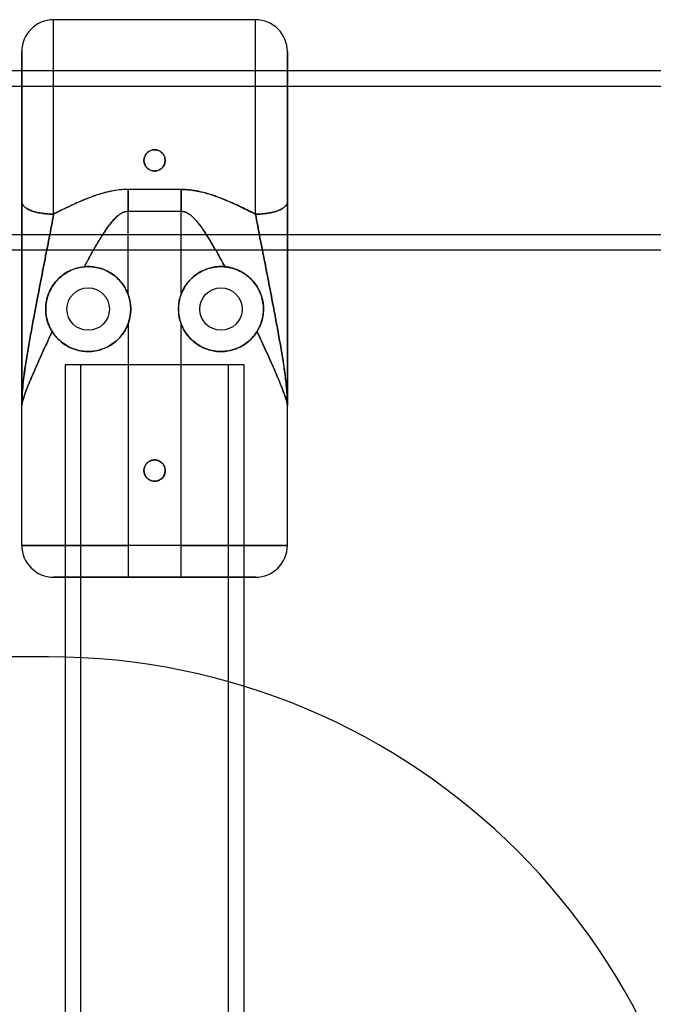
# Model space of a CAD drawing. Units: millimetres. Extents: x 17193 to 20883, y 33674 to 38395.
# Drawn here: x 19133 to 19252, y 36691 to 36876 of the extents above; entities that cross this region are included whole.
import ezdxf

# ---------------------------------------------------------------- set-up
doc = ezdxf.new("R2010")
doc.units = ezdxf.units.MM
doc.header["$LTSCALE"] = 200

msp = doc.modelspace()

# ---------------------------------------------------------------- linework, layer by layer
at = {"color": 7, "linetype": 'Continuous', "lineweight": 25}
for p, q in [((19177.12, 36876.05), (19139.12, 36876.05)), ((19139.12, 36839.42), (19139.12, 36876.04)), ((19177.12, 36839.42), (19177.12, 36876.04)), ((19288.12, 36866.4), (18788.12, 36866.4)), ((19288.12, 36866.4), (18788.12, 36866.4)), ((19183.12, 36866.4), (19133.12, 36866.4)), ((19133.12, 36866.4), (19133.12, 36832.72)), ((19183.12, 36866.4), (19183.12, 36832.72)), ((19288.12, 36863.5), (18788.12, 36863.5)), ((19288.12, 36863.5), (18788.12, 36863.5)), ((19163.12, 36844.09), (19153.12, 36844.09)), ((19153.12, 36844.09), (19153.12, 36839.96)), ((19153.12, 36839.96), (19153.12, 36844.09)), ((19163.12, 36839.96), (19163.12, 36844.09)), ((19163.12, 36844.09), (19163.12, 36839.96)), ((19153.12, 36824.34), (19153.12, 36839.96)), ((19153.12, 36839.96), (19163.12, 36839.96)), ((19163.12, 36824.34), (19163.12, 36839.96)), ((18811.55, 36835.6), (19264.62, 36835.6)), ((18811.55, 36835.6), (19264.62, 36835.6)), ((18811.55, 36832.7), (19264.62, 36832.7)), ((18811.55, 36832.7), (19264.62, 36832.7)), ((19133.12, 36832.7), (19183.12, 36832.7)), ((19153.12, 36818.77), (19153.12, 36777.05)), ((19163.12, 36777.05), (19163.12, 36818.77)), ((19141.27, 36811.05), (19141.27, 35361.05)), ((19141.27, 36811.05), (19141.27, 36771.05)), ((19174.96, 36811.05), (19141.29, 36811.05)), ((19144.17, 36811.05), (19144.17, 35361.05)), ((19172.06, 36811.05), (19144.19, 36811.05)), ((19172.07, 35361.05), (19172.07, 36811.05)), ((19174.97, 35361.05), (19174.97, 36811.05)), ((19174.97, 36771.05), (19174.97, 36811.05)), ((19133.12, 36777.05), (19133.12, 36803.38)), ((19183.12, 36777.05), (19183.12, 36803.38)), ((19153.12, 36777.05), (19133.12, 36777.05)), ((19133.12, 36777.05), (19153.12, 36777.05)), ((19163.12, 36777.05), (19153.12, 36777.05)), ((19153.12, 36777.05), (19153.12, 36771.05)), ((19153.12, 36777.05), (19153.12, 36771.05)), ((19163.12, 36777.05), (19183.12, 36777.05)), ((19183.12, 36777.05), (19163.12, 36777.05)), ((19163.12, 36771.05), (19163.12, 36777.05)), ((19163.12, 36771.05), (19163.12, 36777.05)), ((19153.12, 36771.05), (19139.12, 36771.05)), ((19139.12, 36771.05), (19153.12, 36771.05)), ((19174.97, 36771.05), (19141.29, 36771.05)), ((19153.12, 36771.05), (19163.12, 36771.05)), ((19177.12, 36771.05), (19163.12, 36771.05)), ((19163.12, 36771.05), (19177.12, 36771.05)), ((19138.12, 36756.05), (18938.12, 36756.05))]:
    msp.add_line(p, q, dxfattribs=at)
for centre, radius in [((19145.62, 36821.55), 8), ((19145.62, 36821.55), 8), ((19170.62, 36821.55), 8), ((19170.62, 36821.55), 8), ((19145.62, 36821.55), 4), ((19145.62, 36821.55), 4), ((19170.62, 36821.55), 4), ((19170.62, 36821.55), 4), ((19158.12, 36791.13), 2), ((19158.12, 36791.13), 2)]:
    msp.add_circle(centre, radius, dxfattribs=at)
for centre, radius, start, end in [((19139.12, 36870.05), 6, 90, 180), ((19177.12, 36870.05), 6, 0, 90), ((19145.62, 36821.55), 8, 339.6359, 20.3641), ((19145.62, 36821.55), 8, 339.6359, 20.3641), ((19170.62, 36821.55), 8, 159.6359, 200.3641), ((19170.62, 36821.55), 8, 159.6359, 200.3641), ((19139.12, 36777.05), 6, 180, 270), ((19139.12, 36777.05), 6, 180, 270), ((19177.12, 36777.05), 6, 270, 0), ((19177.12, 36777.05), 6, 270, 0), ((19138.12, 36631.05), 125, 0, 90), ((19138.12, 36631.05), 125, 0, 90)]:
    msp.add_arc(centre, radius, start, end, dxfattribs=at)
for points, knots in [([(19133.12, 36841.72), (19133.12, 36842.22), (19133.12, 36843.22), (19133.12, 36844.78), (19133.12, 36846.4), (19133.12, 36848.06), (19133.12, 36849.76), (19133.12, 36851.76), (19133.12, 36854.04), (19133.12, 36856.26), (19133.12, 36858.12), (19133.12, 36859.65), (19133.12, 36861.09), (19133.12, 36862.44), (19133.12, 36863.68), (19133.12, 36864.81), (19133.12, 36865.84), (19133.12, 36866.76), (19133.12, 36867.59), (19133.12, 36868.32), (19133.12, 36868.94), (19133.12, 36869.51), (19133.12, 36869.94), (19133.12, 36870.09), (19133.12, 36870), (19133.12, 36869.79), (19133.12, 36869.43), (19133.12, 36868.94), (19133.12, 36868.32), (19133.12, 36867.59), (19133.12, 36866.76), (19133.12, 36865.84), (19133.12, 36864.81), (19133.12, 36863.68), (19133.12, 36862.44), (19133.12, 36860.86), (19133.12, 36858.91), (19133.12, 36856.53), (19133.12, 36854.04), (19133.12, 36851.76), (19133.12, 36849.76), (19133.12, 36848.06), (19133.12, 36846.13), (19133.12, 36843.99), (19133.12, 36842.47), (19133.12, 36841.72)], [0, 0, 0, 0, 0.020087, 0.040113, 0.060203, 0.081345, 0.102417, 0.123565, 0.15591, 0.188261, 0.209628, 0.230922, 0.252294, 0.27279, 0.293222, 0.313723, 0.333518, 0.353255, 0.373056, 0.393906, 0.414688, 0.435544, 0.467773, 0.500009, 0.521529, 0.542974, 0.564499, 0.585349, 0.606131, 0.626987, 0.646782, 0.666519, 0.68632, 0.706816, 0.727247, 0.747748, 0.77975, 0.811759, 0.844103, 0.876454, 0.897596, 0.918668, 0.939816, 0.969907, 1, 1, 1, 1]), ([(19183.12, 36841.72), (19183.12, 36842.22), (19183.12, 36843.22), (19183.12, 36844.78), (19183.12, 36846.4), (19183.12, 36848.06), (19183.12, 36849.76), (19183.12, 36851.76), (19183.12, 36854.04), (19183.12, 36856.26), (19183.12, 36858.12), (19183.12, 36859.65), (19183.12, 36861.09), (19183.12, 36862.44), (19183.12, 36863.68), (19183.12, 36864.81), (19183.12, 36865.84), (19183.12, 36866.76), (19183.12, 36867.59), (19183.12, 36868.32), (19183.12, 36868.94), (19183.12, 36869.51), (19183.12, 36869.94), (19183.12, 36870.09), (19183.12, 36870), (19183.12, 36869.79), (19183.12, 36869.43), (19183.12, 36868.94), (19183.12, 36868.32), (19183.12, 36867.59), (19183.12, 36866.76), (19183.12, 36865.84), (19183.12, 36864.81), (19183.12, 36863.68), (19183.12, 36862.44), (19183.12, 36860.86), (19183.12, 36858.91), (19183.12, 36856.53), (19183.12, 36854.04), (19183.12, 36851.76), (19183.12, 36849.76), (19183.12, 36848.06), (19183.12, 36846.13), (19183.12, 36843.99), (19183.12, 36842.47), (19183.12, 36841.72)], [0, 0, 0, 0, 0.020087, 0.040113, 0.060203, 0.081345, 0.102417, 0.123565, 0.15591, 0.188261, 0.209628, 0.230922, 0.252294, 0.27279, 0.293222, 0.313723, 0.333518, 0.353255, 0.373056, 0.393906, 0.414688, 0.435544, 0.467773, 0.500009, 0.521529, 0.542974, 0.564499, 0.585349, 0.606131, 0.626987, 0.646782, 0.666519, 0.68632, 0.706816, 0.727247, 0.747748, 0.77975, 0.811759, 0.844103, 0.876454, 0.897596, 0.918668, 0.939816, 0.969907, 1, 1, 1, 1]), ([(19160.12, 36849.55), (19160.1, 36849.78), (19160.06, 36850.23), (19159.71, 36850.82), (19159.21, 36851.28), (19158.57, 36851.54), (19157.89, 36851.58), (19157.24, 36851.39), (19156.68, 36850.99), (19156.29, 36850.43), (19156.1, 36849.77), (19156.14, 36849.09), (19156.4, 36848.46), (19156.86, 36847.95), (19157.46, 36847.63), (19158.14, 36847.51), (19158.81, 36847.63), (19159.41, 36847.97), (19159.86, 36848.48), (19160.09, 36849.04), (19160.12, 36849.41), (19160.12, 36849.55)], [0, 0, 0, 0, 0.053585, 0.107166, 0.160842, 0.214582, 0.268218, 0.321744, 0.375327, 0.429044, 0.482763, 0.53635, 0.589877, 0.643507, 0.697246, 0.750927, 0.804475, 0.858022, 0.911701, 0.96544, 1, 1, 1, 1]), ([(19160.12, 36849.55), (19160.1, 36849.78), (19160.06, 36850.22), (19159.72, 36850.82), (19159.21, 36851.28), (19158.58, 36851.54), (19157.9, 36851.58), (19157.24, 36851.39), (19156.69, 36851), (19156.29, 36850.44), (19156.1, 36849.78), (19156.14, 36849.1), (19156.4, 36848.47), (19156.85, 36847.96), (19157.45, 36847.63), (19158.12, 36847.51), (19158.79, 36847.63), (19159.39, 36847.96), (19159.85, 36848.46), (19160.09, 36849.03), (19160.11, 36849.4), (19160.12, 36849.55)], [0, 0, 0, 0, 0.053432, 0.106855, 0.160512, 0.214328, 0.267889, 0.321176, 0.3746, 0.428355, 0.482122, 0.535565, 0.588853, 0.642392, 0.696203, 0.749881, 0.803225, 0.856557, 0.910215, 0.96403, 1, 1, 1, 1]), ([(19160.12, 36849.55), (19160.1, 36849.33), (19160.06, 36848.88), (19159.71, 36848.28), (19159.21, 36847.83), (19158.57, 36847.56), (19157.89, 36847.53), (19157.24, 36847.72), (19156.68, 36848.11), (19156.29, 36848.67), (19156.1, 36849.33), (19156.14, 36850.01), (19156.4, 36850.64), (19156.86, 36851.15), (19157.46, 36851.48), (19158.14, 36851.59), (19158.81, 36851.47), (19159.41, 36851.14), (19159.86, 36850.63), (19160.09, 36850.07), (19160.12, 36849.7), (19160.12, 36849.55)], [0, 0, 0, 0, 0.053585, 0.107166, 0.160842, 0.214582, 0.268218, 0.321744, 0.375327, 0.429044, 0.482763, 0.53635, 0.589877, 0.643507, 0.697246, 0.750927, 0.804475, 0.858022, 0.911701, 0.96544, 1, 1, 1, 1]), ([(19160.12, 36849.55), (19160.1, 36849.33), (19160.06, 36848.88), (19159.72, 36848.28), (19159.21, 36847.83), (19158.58, 36847.57), (19157.9, 36847.53), (19157.24, 36847.72), (19156.69, 36848.11), (19156.29, 36848.67), (19156.1, 36849.32), (19156.14, 36850), (19156.4, 36850.63), (19156.85, 36851.14), (19157.45, 36851.48), (19158.12, 36851.59), (19158.79, 36851.48), (19159.39, 36851.15), (19159.85, 36850.64), (19160.09, 36850.08), (19160.11, 36849.7), (19160.12, 36849.55)], [0, 0, 0, 0, 0.053432, 0.106855, 0.160512, 0.214328, 0.267889, 0.321176, 0.3746, 0.428355, 0.482122, 0.535565, 0.588853, 0.642392, 0.696203, 0.749881, 0.803225, 0.856557, 0.910215, 0.96403, 1, 1, 1, 1]), ([(19153.12, 36844.09), (19152.69, 36844.07), (19151.79, 36844.05), (19150.43, 36843.86), (19149.13, 36843.59), (19147.89, 36843.24), (19146.69, 36842.84), (19145.32, 36842.32), (19143.81, 36841.69), (19142.22, 36840.96), (19140.66, 36840.21), (19139.64, 36839.69), (19139.12, 36839.42)], [0, 0, 0, 0, 0.0879824, 0.1791766, 0.2742297, 0.353943, 0.4383573, 0.5276501, 0.6488054, 0.7676705, 0.882001, 1, 1, 1, 1]), ([(19153.12, 36844.09), (19152.6, 36844.07), (19151.51, 36844.03), (19149.93, 36843.77), (19148.4, 36843.39), (19146.92, 36842.93), (19145.52, 36842.4), (19144.15, 36841.83), (19142.86, 36841.25), (19141.6, 36840.66), (19140.35, 36840.06), (19139.54, 36839.64), (19139.12, 36839.42)], [0, 0, 0, 0, 0.105921, 0.216673, 0.321449, 0.420992, 0.527538, 0.622885, 0.719726, 0.813071, 0.905567, 1, 1, 1, 1]), ([(19163.12, 36844.09), (19163.56, 36844.07), (19164.46, 36844.05), (19165.82, 36843.86), (19167.12, 36843.59), (19168.36, 36843.24), (19169.56, 36842.84), (19170.93, 36842.32), (19172.44, 36841.69), (19174.03, 36840.96), (19175.59, 36840.21), (19176.61, 36839.69), (19177.12, 36839.42)], [0, 0, 0, 0, 0.087973, 0.179168, 0.274233, 0.353952, 0.438368, 0.527658, 0.648819, 0.767683, 0.881985, 1, 1, 1, 1]), ([(19177.12, 36839.42), (19176.71, 36839.64), (19175.9, 36840.06), (19174.65, 36840.66), (19173.39, 36841.26), (19172.1, 36841.83), (19170.73, 36842.4), (19169.33, 36842.93), (19167.85, 36843.39), (19166.32, 36843.77), (19164.74, 36844.03), (19163.65, 36844.07), (19163.12, 36844.09)], [0, 0, 0, 0, 0.09447, 0.186914, 0.280207, 0.377009, 0.472412, 0.578955, 0.678525, 0.783331, 0.894085, 1, 1, 1, 1]), ([(19133.12, 36841.72), (19133.12, 36840.56), (19133.12, 36838.25), (19133.12, 36834.7), (19133.12, 36831.07), (19133.12, 36827.41), (19133.12, 36823.66), (19133.12, 36820.26), (19133.12, 36817.08), (19133.12, 36814.26), (19133.12, 36811.41), (19133.12, 36808.65), (19133.12, 36805.94), (19133.12, 36804.22), (19133.12, 36803.38)], [0, 0, 0, 0, 0.091592, 0.183441, 0.277024, 0.372775, 0.466208, 0.565416, 0.634361, 0.711133, 0.783195, 0.855905, 0.929257, 1, 1, 1, 1]), ([(19133.12, 36803.38), (19133.12, 36804.18), (19133.12, 36805.83), (19133.12, 36808.39), (19133.12, 36811.04), (19133.12, 36813.72), (19133.12, 36816.39), (19133.12, 36819.13), (19133.12, 36822.09), (19133.12, 36824.98), (19133.12, 36827.88), (19133.12, 36830.56), (19133.12, 36833.41), (19133.12, 36836.22), (19133.12, 36839), (19133.12, 36840.83), (19133.12, 36841.72)], [0, 0, 0, 0, 0.067374, 0.138006, 0.206253, 0.276365, 0.347087, 0.412285, 0.487926, 0.575043, 0.63467, 0.710505, 0.782198, 0.855039, 0.929129, 1, 1, 1, 1]), ([(19183.12, 36841.72), (19183.12, 36840.57), (19183.12, 36838.25), (19183.12, 36834.7), (19183.12, 36831.07), (19183.12, 36827.56), (19183.12, 36823.77), (19183.12, 36820.37), (19183.12, 36817.04), (19183.12, 36814.26), (19183.12, 36811.42), (19183.12, 36808.65), (19183.12, 36805.94), (19183.12, 36804.22), (19183.12, 36803.38)], [0, 0, 0, 0, 0.09137, 0.183746, 0.276858, 0.372759, 0.454749, 0.568315, 0.634351, 0.711051, 0.783194, 0.855905, 0.929264, 1, 1, 1, 1]), ([(19183.12, 36803.38), (19183.12, 36804.18), (19183.12, 36805.83), (19183.12, 36808.39), (19183.12, 36811.04), (19183.12, 36813.73), (19183.12, 36816.39), (19183.12, 36819.13), (19183.12, 36822.09), (19183.12, 36824.98), (19183.12, 36827.88), (19183.12, 36830.56), (19183.12, 36833.41), (19183.12, 36836.22), (19183.12, 36839), (19183.12, 36840.83), (19183.12, 36841.72)], [0, 0, 0, 0, 0.06737, 0.138004, 0.206251, 0.27638, 0.347091, 0.412232, 0.487908, 0.575082, 0.63468, 0.710521, 0.782215, 0.855052, 0.929143, 1, 1, 1, 1]), ([(19133.12, 36803.38), (19133.14, 36804.22), (19133.18, 36805.9), (19133.48, 36808.71), (19133.91, 36811.69), (19134.43, 36814.77), (19134.99, 36817.9), (19135.67, 36821.55), (19136.47, 36825.71), (19137.38, 36830.37), (19138.28, 36834.95), (19138.85, 36837.95), (19139.12, 36839.42)], [0, 0, 0, 0, 0.086341, 0.173857, 0.261174, 0.347667, 0.433109, 0.517286, 0.641454, 0.763597, 0.883405, 1, 1, 1, 1]), ([(19139.12, 36839.42), (19138.85, 36837.95), (19138.28, 36834.95), (19137.38, 36830.37), (19136.47, 36825.71), (19135.67, 36821.55), (19134.99, 36817.9), (19134.43, 36814.77), (19133.95, 36811.95), (19133.59, 36809.45), (19133.33, 36807.3), (19133.16, 36805.25), (19133.14, 36804), (19133.12, 36803.38)], [0, 0, 0, 0, 0.11658, 0.236399, 0.358533, 0.482725, 0.566857, 0.652296, 0.738793, 0.804216, 0.869932, 0.935411, 1, 1, 1, 1]), ([(19153.12, 36839.96), (19152.93, 36839.95), (19152.64, 36839.92), (19152.27, 36839.79), (19151.89, 36839.62), (19151.42, 36839.31), (19150.84, 36838.81), (19150.21, 36838.15), (19149.57, 36837.34), (19148.96, 36836.49), (19148.37, 36835.59), (19147.87, 36834.8), (19147.45, 36834.1), (19147.13, 36833.55), (19146.82, 36833.02), (19146.52, 36832.5), (19146.2, 36831.93), (19145.87, 36831.33), (19145.55, 36830.75), (19145.23, 36830.14), (19145.02, 36829.74), (19144.9, 36829.52)], [0, 0, 0, 0, 0.041232, 0.063224, 0.086509, 0.13176, 0.184119, 0.254361, 0.329443, 0.410003, 0.48315, 0.56507, 0.614901, 0.663155, 0.704432, 0.748877, 0.796494, 0.847281, 0.901241, 0.943649, 1, 1, 1, 1]), ([(19144.9, 36829.52), (19144.97, 36829.64), (19145.09, 36829.87), (19145.26, 36830.19), (19145.4, 36830.46), (19145.69, 36831), (19146.11, 36831.77), (19146.67, 36832.76), (19147.23, 36833.73), (19147.8, 36834.68), (19148.39, 36835.62), (19148.97, 36836.51), (19149.58, 36837.35), (19150.22, 36838.15), (19150.84, 36838.81), (19151.42, 36839.31), (19151.97, 36839.67), (19152.54, 36839.91), (19152.93, 36839.94), (19153.12, 36839.96)], [0, 0, 0, 0, 0.030823, 0.057539, 0.080145, 0.098644, 0.1922, 0.275548, 0.348691, 0.438358, 0.519337, 0.591655, 0.671735, 0.74629, 0.815921, 0.868283, 0.913545, 0.95876, 1, 1, 1, 1]), ([(19163.12, 36839.96), (19163.31, 36839.95), (19163.61, 36839.92), (19163.98, 36839.79), (19164.36, 36839.62), (19164.83, 36839.31), (19165.41, 36838.81), (19166.04, 36838.15), (19166.68, 36837.34), (19167.29, 36836.49), (19167.88, 36835.59), (19168.38, 36834.8), (19168.8, 36834.1), (19169.12, 36833.55), (19169.43, 36833.03), (19169.73, 36832.5), (19170.04, 36831.94), (19170.38, 36831.33), (19170.69, 36830.75), (19171.02, 36830.14), (19171.23, 36829.75), (19171.35, 36829.52)], [0, 0, 0, 0, 0.0412329, 0.0632261, 0.0865128, 0.1317635, 0.184126, 0.2543449, 0.32947, 0.4099923, 0.4831427, 0.5650707, 0.6149087, 0.6631255, 0.7042971, 0.7487014, 0.7963395, 0.8472125, 0.901321, 0.9429041, 1, 1, 1, 1]), ([(19171.35, 36829.52), (19171.28, 36829.64), (19171.16, 36829.87), (19170.99, 36830.19), (19170.85, 36830.46), (19170.56, 36831), (19170.14, 36831.77), (19169.58, 36832.76), (19169.02, 36833.73), (19168.45, 36834.68), (19167.86, 36835.62), (19167.27, 36836.51), (19166.67, 36837.35), (19166.03, 36838.15), (19165.41, 36838.81), (19164.83, 36839.31), (19164.28, 36839.67), (19163.71, 36839.91), (19163.31, 36839.94), (19163.12, 36839.96)], [0, 0, 0, 0, 0.030938, 0.057688, 0.080251, 0.098628, 0.192232, 0.275584, 0.348687, 0.438346, 0.519326, 0.591656, 0.671729, 0.746278, 0.815919, 0.868289, 0.913544, 0.95876, 1, 1, 1, 1]), ([(19177.12, 36839.42), (19177.4, 36837.95), (19177.97, 36834.95), (19178.87, 36830.37), (19179.78, 36825.71), (19180.58, 36821.55), (19181.26, 36817.9), (19181.82, 36814.77), (19182.29, 36811.95), (19182.66, 36809.45), (19182.92, 36807.3), (19183.09, 36805.25), (19183.11, 36804), (19183.12, 36803.38)], [0, 0, 0, 0, 0.11659, 0.236393, 0.358522, 0.482695, 0.566869, 0.652308, 0.738789, 0.804222, 0.869932, 0.93541, 1, 1, 1, 1]), ([(19183.12, 36803.38), (19183.11, 36804.22), (19183.07, 36805.9), (19182.77, 36808.71), (19182.34, 36811.69), (19181.82, 36814.77), (19181.26, 36817.9), (19180.58, 36821.55), (19179.78, 36825.71), (19178.87, 36830.37), (19177.97, 36834.95), (19177.4, 36837.95), (19177.12, 36839.42)], [0, 0, 0, 0, 0.086342, 0.173859, 0.261175, 0.347668, 0.433111, 0.517286, 0.641454, 0.763596, 0.883404, 1, 1, 1, 1]), ([(19133.13, 36834.98), (19133.13, 36834.03), (19133.13, 36831.46), (19133.13, 36827.26), (19133.13, 36822.92), (19133.13, 36819.12), (19133.13, 36815.87), (19133.13, 36812.64), (19133.13, 36810.35), (19133.13, 36809.14), (19133.13, 36808.98)], [0, 0, 0, 0, 0.109982, 0.296077, 0.482215, 0.606728, 0.731655, 0.856539, 0.981069, 1, 1, 1, 1]), ([(19138.84, 36817.31), (19138.71, 36817.54), (19138.44, 36818), (19138.1, 36818.79), (19137.84, 36819.64), (19137.68, 36820.5), (19137.61, 36821.36), (19137.64, 36822.34), (19137.82, 36823.44), (19138.2, 36824.61), (19138.75, 36825.7), (19139.5, 36826.76), (19140.48, 36827.73), (19141.68, 36828.56), (19143.03, 36829.17), (19144.14, 36829.44), (19144.77, 36829.51), (19144.9, 36829.52)], [0, 0, 0, 0, 0.051122, 0.102197, 0.153459, 0.204745, 0.253332, 0.301956, 0.376927, 0.451988, 0.528653, 0.605338, 0.696379, 0.787417, 0.880785, 0.974153, 1, 1, 1, 1]), ([(19144.9, 36829.52), (19144.41, 36829.45), (19143.44, 36829.31), (19142.05, 36828.76), (19140.79, 36827.98), (19139.69, 36826.98), (19138.79, 36825.8), (19138.17, 36824.56), (19137.79, 36823.32), (19137.63, 36822.21), (19137.62, 36821.16), (19137.72, 36820.21), (19137.94, 36819.28), (19138.3, 36818.27), (19138.64, 36817.66), (19138.84, 36817.31)], [0, 0, 0, 0, 0.092852, 0.185704, 0.278541, 0.371384, 0.46465, 0.557881, 0.630759, 0.703549, 0.758308, 0.813004, 0.868164, 0.923311, 1, 1, 1, 1]), ([(19153.12, 36824.34), (19152.95, 36824.74), (19152.6, 36825.56), (19151.83, 36826.66), (19150.9, 36827.61), (19149.84, 36828.39), (19148.68, 36828.98), (19147.48, 36829.37), (19146.26, 36829.56), (19145.4, 36829.56), (19144.96, 36829.52), (19144.9, 36829.52)], [0, 0, 0, 0, 0.124474, 0.248937, 0.373536, 0.498117, 0.620006, 0.74191, 0.862553, 0.983251, 1, 1, 1, 1]), ([(19144.9, 36829.52), (19145.14, 36829.54), (19145.79, 36829.58), (19146.87, 36829.49), (19148.11, 36829.19), (19149.32, 36828.69), (19150.43, 36827.99), (19151.4, 36827.13), (19152.16, 36826.21), (19152.74, 36825.27), (19153, 36824.65), (19153.12, 36824.34)], [0, 0, 0, 0, 0.0735007, 0.1976856, 0.3218183, 0.4462495, 0.5706786, 0.6910764, 0.8114913, 0.9057442, 1, 1, 1, 1]), ([(19163.12, 36824.34), (19163.3, 36824.74), (19163.65, 36825.56), (19164.42, 36826.66), (19165.35, 36827.61), (19166.41, 36828.39), (19167.57, 36828.98), (19168.77, 36829.37), (19169.99, 36829.56), (19170.85, 36829.56), (19171.29, 36829.52), (19171.35, 36829.52)], [0, 0, 0, 0, 0.12449, 0.248969, 0.373584, 0.498181, 0.620086, 0.742005, 0.862664, 0.983377, 1, 1, 1, 1]), ([(19171.35, 36829.52), (19171.09, 36829.54), (19170.37, 36829.58), (19169.15, 36829.46), (19167.78, 36829.07), (19166.53, 36828.47), (19165.45, 36827.7), (19164.53, 36826.78), (19163.71, 36825.67), (19163.33, 36824.81), (19163.12, 36824.34)], [0, 0, 0, 0, 0.078189, 0.220949, 0.363626, 0.48929, 0.61496, 0.735403, 0.855863, 1, 1, 1, 1]), ([(19177.41, 36817.31), (19177.54, 36817.54), (19177.81, 36818), (19178.15, 36818.79), (19178.41, 36819.64), (19178.57, 36820.5), (19178.64, 36821.36), (19178.61, 36822.34), (19178.43, 36823.44), (19178.05, 36824.61), (19177.5, 36825.7), (19176.75, 36826.76), (19175.77, 36827.73), (19174.57, 36828.57), (19173.21, 36829.17), (19172.11, 36829.44), (19171.48, 36829.51), (19171.34, 36829.52)], [0, 0, 0, 0, 0.051122, 0.102199, 0.153461, 0.204748, 0.253336, 0.301962, 0.376934, 0.451996, 0.528662, 0.605346, 0.696386, 0.787422, 0.880789, 0.974156, 1, 1, 1, 1]), ([(19171.35, 36829.52), (19171.83, 36829.45), (19172.81, 36829.31), (19174.2, 36828.76), (19175.46, 36827.98), (19176.56, 36826.99), (19177.45, 36825.8), (19178.08, 36824.56), (19178.46, 36823.32), (19178.62, 36822.21), (19178.63, 36821.17), (19178.53, 36820.21), (19178.31, 36819.28), (19177.95, 36818.27), (19177.61, 36817.66), (19177.41, 36817.31)], [0, 0, 0, 0, 0.092847, 0.185693, 0.278525, 0.371362, 0.464621, 0.557845, 0.630727, 0.703521, 0.75828, 0.812977, 0.868136, 0.923283, 1, 1, 1, 1]), ([(19133.12, 36803.38), (19133.14, 36803.52), (19133.16, 36803.8), (19133.34, 36804.48), (19133.59, 36805.25), (19133.89, 36806.07), (19134.21, 36806.9), (19134.59, 36807.83), (19135.06, 36808.96), (19135.65, 36810.32), (19136.36, 36811.93), (19137.14, 36813.64), (19137.97, 36815.44), (19138.54, 36816.67), (19138.84, 36817.31)], [0, 0, 0, 0, 0.07355, 0.150368, 0.231404, 0.291375, 0.354623, 0.421357, 0.491755, 0.584901, 0.684888, 0.790342, 0.891449, 1, 1, 1, 1]), ([(19138.84, 36817.31), (19138.54, 36816.67), (19137.97, 36815.45), (19137.14, 36813.64), (19136.36, 36811.93), (19135.65, 36810.32), (19135.01, 36808.84), (19134.45, 36807.51), (19133.99, 36806.34), (19133.61, 36805.32), (19133.34, 36804.48), (19133.16, 36803.8), (19133.14, 36803.52), (19133.12, 36803.38)], [0, 0, 0, 0, 0.108559, 0.209572, 0.315004, 0.415048, 0.508306, 0.601337, 0.68795, 0.768601, 0.849635, 0.926452, 1, 1, 1, 1]), ([(19153.12, 36818.77), (19153.09, 36818.67), (19152.89, 36818.16), (19152.42, 36817.27), (19151.61, 36816.19), (19150.63, 36815.27), (19149.54, 36814.53), (19148.36, 36814), (19147.15, 36813.67), (19145.93, 36813.53), (19144.7, 36813.57), (19143.5, 36813.81), (19142.29, 36814.24), (19141.13, 36814.88), (19140.17, 36815.66), (19139.41, 36816.48), (19139.03, 36817.03), (19138.84, 36817.31)], [0, 0, 0, 0, 0.016075, 0.086386, 0.15669, 0.226348, 0.295996, 0.363612, 0.43124, 0.498676, 0.566145, 0.63895, 0.711796, 0.79588, 0.879984, 0.940002, 1, 1, 1, 1]), ([(19138.84, 36817.31), (19139.07, 36816.99), (19139.51, 36816.34), (19140.4, 36815.45), (19141.49, 36814.65), (19142.77, 36814.03), (19144.13, 36813.66), (19145.52, 36813.51), (19146.97, 36813.62), (19148.35, 36813.99), (19149.61, 36814.58), (19150.71, 36815.33), (19151.64, 36816.24), (19152.51, 36817.36), (19152.9, 36818.26), (19153.12, 36818.77)], [0, 0, 0, 0, 0.070529, 0.141092, 0.230119, 0.319108, 0.398883, 0.478595, 0.558866, 0.639086, 0.709392, 0.779701, 0.846747, 0.913802, 1, 1, 1, 1]), ([(19177.41, 36817.31), (19177.18, 36816.99), (19176.74, 36816.34), (19175.85, 36815.45), (19174.76, 36814.65), (19173.48, 36814.03), (19172.12, 36813.66), (19170.73, 36813.51), (19169.28, 36813.62), (19167.9, 36813.99), (19166.64, 36814.58), (19165.54, 36815.33), (19164.6, 36816.24), (19163.74, 36817.36), (19163.35, 36818.26), (19163.12, 36818.77)], [0, 0, 0, 0, 0.0705405, 0.1411146, 0.2301391, 0.3191252, 0.3988984, 0.4786086, 0.5588771, 0.6390951, 0.7093999, 0.7797066, 0.8467507, 0.9138041, 1, 1, 1, 1]), ([(19163.12, 36818.77), (19163.23, 36818.52), (19163.49, 36817.86), (19164.11, 36816.86), (19164.98, 36815.83), (19166.01, 36814.98), (19167.14, 36814.31), (19168.33, 36813.86), (19169.55, 36813.59), (19170.77, 36813.52), (19171.99, 36813.64), (19173.19, 36813.94), (19174.39, 36814.45), (19175.53, 36815.18), (19176.58, 36816.13), (19177.13, 36816.92), (19177.41, 36817.31)], [0, 0, 0, 0, 0.041788, 0.112086, 0.182374, 0.251727, 0.321073, 0.388379, 0.455701, 0.52365, 0.591633, 0.666108, 0.740624, 0.827185, 0.913753, 1, 1, 1, 1]), ([(19177.41, 36817.31), (19177.71, 36816.67), (19178.28, 36815.45), (19179.11, 36813.64), (19179.89, 36811.93), (19180.6, 36810.32), (19181.24, 36808.84), (19181.79, 36807.51), (19182.26, 36806.34), (19182.64, 36805.32), (19182.91, 36804.48), (19183.09, 36803.8), (19183.11, 36803.52), (19183.12, 36803.38)], [0, 0, 0, 0, 0.10858, 0.209564, 0.314994, 0.415047, 0.508314, 0.601334, 0.687945, 0.768603, 0.849645, 0.926461, 1, 1, 1, 1]), ([(19183.12, 36803.38), (19183.11, 36803.52), (19183.09, 36803.8), (19182.91, 36804.48), (19182.66, 36805.25), (19182.36, 36806.07), (19182.04, 36806.9), (19181.66, 36807.83), (19181.19, 36808.96), (19180.6, 36810.32), (19179.89, 36811.93), (19179.11, 36813.64), (19178.28, 36815.44), (19177.71, 36816.67), (19177.41, 36817.31)], [0, 0, 0, 0, 0.07355, 0.150368, 0.231404, 0.291373, 0.35462, 0.421356, 0.491756, 0.58491, 0.6849, 0.790346, 0.891436, 1, 1, 1, 1]), ([(19160.12, 36791.13), (19160.1, 36791.36), (19160.06, 36791.81), (19159.72, 36792.4), (19159.21, 36792.86), (19158.58, 36793.12), (19157.9, 36793.16), (19157.24, 36792.97), (19156.69, 36792.58), (19156.29, 36792.02), (19156.1, 36791.36), (19156.14, 36790.68), (19156.4, 36790.05), (19156.85, 36789.54), (19157.45, 36789.21), (19158.12, 36789.09), (19158.79, 36789.21), (19159.39, 36789.54), (19159.85, 36790.04), (19160.09, 36790.61), (19160.11, 36790.98), (19160.12, 36791.13)], [0, 0, 0, 0, 0.053431, 0.106852, 0.160511, 0.214326, 0.267886, 0.321178, 0.374603, 0.428357, 0.482126, 0.535567, 0.588851, 0.64239, 0.696202, 0.749878, 0.803225, 0.856561, 0.910216, 0.964033, 1, 1, 1, 1]), ([(19160.12, 36791.13), (19160.1, 36790.91), (19160.06, 36790.46), (19159.72, 36789.86), (19159.21, 36789.41), (19158.58, 36789.15), (19157.9, 36789.11), (19157.24, 36789.3), (19156.69, 36789.69), (19156.29, 36790.25), (19156.1, 36790.9), (19156.14, 36791.59), (19156.4, 36792.21), (19156.85, 36792.72), (19157.45, 36793.06), (19158.12, 36793.17), (19158.79, 36793.06), (19159.39, 36792.73), (19159.85, 36792.22), (19160.09, 36791.66), (19160.11, 36791.28), (19160.12, 36791.13)], [0, 0, 0, 0, 0.0534307, 0.1068522, 0.1605108, 0.2143264, 0.2678857, 0.3211779, 0.3746031, 0.4283565, 0.4821255, 0.535567, 0.5888506, 0.6423903, 0.6962016, 0.7498778, 0.8032254, 0.8565605, 0.9102161, 0.9640327, 1, 1, 1, 1])]:
    msp.add_open_spline(points, degree=3, knots=knots, dxfattribs=at)
for points in [[(19139.12, 36839.42), (19138.73, 36839.43), (19137.95, 36839.45), (19136.81, 36839.59), (19135.77, 36839.8), (19134.86, 36840.09), (19134.1, 36840.44), (19133.55, 36840.83), (19133.19, 36841.27), (19133.15, 36841.57), (19133.12, 36841.72)], [(19133.12, 36841.72), (19133.15, 36841.57), (19133.19, 36841.27), (19133.55, 36840.83), (19134.1, 36840.44), (19134.86, 36840.09), (19135.77, 36839.8), (19136.81, 36839.59), (19137.95, 36839.45), (19138.73, 36839.43), (19139.12, 36839.42)], [(19183.12, 36841.72), (19183.1, 36841.57), (19183.06, 36841.27), (19182.7, 36840.83), (19182.15, 36840.44), (19181.39, 36840.09), (19180.48, 36839.8), (19179.44, 36839.59), (19178.3, 36839.45), (19177.52, 36839.43), (19177.12, 36839.42)], [(19177.12, 36839.42), (19177.52, 36839.43), (19178.3, 36839.45), (19179.44, 36839.59), (19180.48, 36839.8), (19181.39, 36840.09), (19182.15, 36840.44), (19182.7, 36840.83), (19183.06, 36841.27), (19183.1, 36841.57), (19183.12, 36841.72)]]:
    msp.add_open_spline(points, degree=3, dxfattribs=at)

doc.saveas('drawing.dxf')
